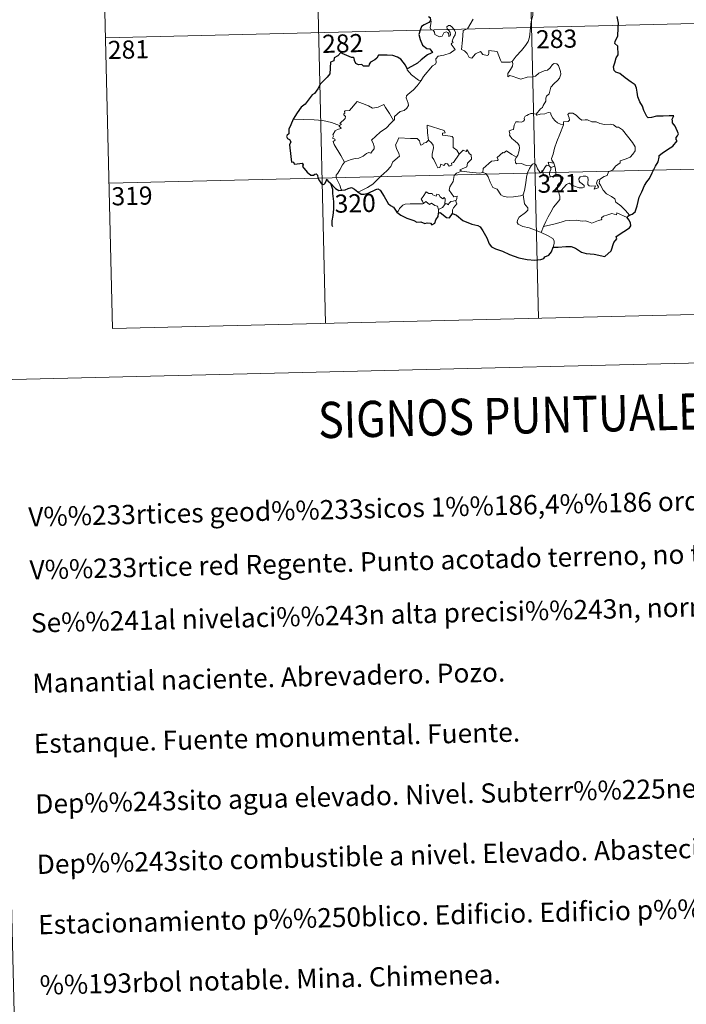
# Model space of a CAD drawing. Units: metres. Extents: x 664380 to 668906, y 741775 to 744852.
# Drawn here: x 664723 to 664999, y 743255 to 743663 of the extents above; entities that cross this region are included whole.
import ezdxf
from ezdxf.enums import TextEntityAlignment as Align

# ---------------------------------------------------------------- set-up
doc = ezdxf.new("R2010")
doc.units = ezdxf.units.M
doc.header["$MEASUREMENT"] = 0
doc.layers.add('Carátula', color=7, linetype='Continuous', lineweight=5)
doc.styles.add('Style-font002', font='font002.shx')
doc.styles.add('Style-font010', font='font010.shx')

msp = doc.modelspace()

# ---------------------------------------------------------------- linework, layer by layer
at = {"layer": 'Carátula', "color": 7, "linetype": 'Continuous', "lineweight": 0}
for p, q in [((664930.861, 743840.368), (664938.162, 743539.29)), ((664754.349, 743836.087), (664761.654, 743535.014)), ((664842.603, 743838.228), (664849.906, 743537.149)), ((664758.732, 743655.444), (665023.496, 743661.867)), ((664760.192, 743595.228), (665024.958, 743601.648)), ((664761.654, 743535.014), (665026.416, 743541.436))]:
    msp.add_line(p, q, dxfattribs=at)
at = {"layer": 'Carátula', "color": 7, "linetype": 'Continuous', "lineweight": 0, "flags": 128}
for points in [[(664935.006, 743662.203), (664935.728, 743664.678), (664935.784, 743667.731), (664935.998, 743671.859), (664935.768, 743673.164), (664935.161, 743673.85), (664934.581, 743676.17), (664934.557, 743677.481), (664934.097, 743678.466), (664932.53, 743679.39), (664929.258, 743681.184), (664928.265, 743681.275), (664927.545, 743680.216), (664926.034, 743679.48), (664924.292, 743678.82), (664922.804, 743677.653), (664920.956, 743676.115), (664917.222, 743677.554), (664916.024, 743676.057)], [(664911.084, 743663.239), (664908.686, 743659.236), (664906.919, 743658.422), (664906.674, 743654.491), (664906.169, 743650.571), (664907.396, 743650.079), (664908.561, 743648.977), (664909.435, 743647.304), (664910.445, 743647.081), (664912.031, 743648.831), (664914.1, 743649.805), (664915.044, 743648.597), (664916.826, 743648.192), (664917.434, 743648.378), (664917.563, 743649.251), (664917.591, 743650.206), (664920.949, 743649.851), (664922.291, 743646.155), (664922.713, 743645.336), (664926.401, 743645.374), (664927.237, 743645.633)], [(664889.539, 743637.828), (664890.522, 743639.471), (664894.235, 743643.839), (664895.498, 743644.573), (664895.732, 743645.286), (664895.565, 743646.736), (664896.596, 743647.796), (664898.948, 743648.314), (664901.57, 743649.158), (664903.546, 743650.586), (664901.863, 743652.846), (664902.135, 743653.238), (664902.744, 743653.46), (664902.337, 743654.084), (664902.936, 743655.54), (664903.513, 743656.662), (664903.653, 743657.722), (664903.336, 743658.602), (664902.297, 743659.84), (664901.573, 743660.585), (664900.766, 743660.548), (664900.11, 743660.016), (664900.238, 743659.109), (664901.149, 743658.361), (664901.568, 743657.642), (664901.708, 743656.769), (664901.452, 743656.268), (664900.971, 743655.956), (664900.962, 743656.93), (664900.533, 743657.709), (664899.868, 743657.903), (664898.939, 743657.499), (664898.425, 743656.748), (664898.191, 743656.175), (664897.111, 743655.842), (664895.105, 743656.784), (664895.004, 743657.844), (664894.499, 743658.678), (664893.518, 743658.868), (664893.18, 743659.634), (664893.562, 743661.444), (664893.576, 743662.185), (664893.418, 743662.688)], [(664927.237, 743645.633), (664928.86, 743647.914), (664931.091, 743650.221), (664932.733, 743652.323), (664933.842, 743653.932), (664934.322, 743655.676), (664934.825, 743659.607), (664935.006, 743662.203)], [(664883.683, 743642.643), (664883.679, 743642.134), (664885.525, 743640.165), (664888.417, 743637.893), (664889.539, 743637.828)], [(664927.237, 743645.633), (664927.424, 743644.764), (664927.277, 743643.735), (664926.519, 743642.322), (664925.449, 743640.68), (664925.347, 743639.277), (664926.262, 743639.83), (664927.54, 743639.395), (664929.165, 743638.831), (664930.778, 743638.393), (664933.414, 743639.159), (664935.623, 743639.226), (664936.922, 743639.599), (664938.279, 743640.752), (664940.467, 743641.754), (664941.877, 743642.093), (664942.96, 743643.062), (664943.873, 743644.42), (664944.652, 743644.832), (664945.646, 743644.74), (664946.357, 743643.961), (664946.857, 743642.721), (664947.254, 743641.471), (664947.394, 743640.459), (664946.803, 743638.774), (664946.013, 743637.786), (664944.526, 743636.481), (664943.176, 743634.972), (664942.569, 743632.314), (664941.402, 743631.27), (664941.112, 743630.421), (664941.102, 743629.263), (664940.037, 743627.396), (664939.736, 743626.526), (664938.95, 743626.1), (664937.113, 743623.888)], [(664889.539, 743637.828), (664887.803, 743635.587), (664886.195, 743633.765), (664884.995, 743632.759), (664883.785, 743631.896), (664883.431, 743631.41), (664883.332, 743630.618), (664884.161, 743628.356), (664884.265, 743627.468), (664883.606, 743626.349), (664882.408, 743625.333), (664880.852, 743624.974), (664878.475, 743622.873), (664878.389, 743621.471), (664878.036, 743621.244)], [(664855.657, 743619.111), (664856.536, 743619.734), (664855.823, 743619.936), (664858.032, 743622.09), (664858.136, 743622.824), (664857.475, 743623.494), (664857.466, 743623.978), (664857.844, 743624.195), (664857.783, 743624.895), (664858.02, 743625.191), (664859.76, 743625.312), (664862.925, 743629.098), (664865.248, 743628.277), (664867.654, 743627.29), (664869.34, 743626.315), (664871.609, 743626.742), (664874.074, 743627.872), (664874.715, 743626.533), (664876.389, 743624.065), (664878.036, 743621.244)], [(664937.113, 743623.888), (664935.673, 743624.128), (664934.906, 743624.174), (664933.975, 743623.679), (664933.314, 743623.215), (664932.533, 743623.023), (664932.212, 743622.235), (664932.249, 743621.445), (664931.906, 743620.914), (664931.054, 743620.558), (664929.79, 743620.647), (664928.766, 743620.623), (664928.049, 743619.252), (664927.804, 743617.454), (664927.002, 743617.316), (664925.972, 743616.885), (664926.247, 743615.675), (664926.02, 743615.129), (664927.064, 743613.813), (664928.397, 743612.655), (664929.6, 743611.721), (664930.042, 743610.91), (664930.165, 743609.693), (664930.001, 743608.287), (664929.602, 743606.871), (664928.959, 743606.073)], [(664948.428, 743619.475), (664947.232, 743619.703), (664945.989, 743620.304), (664944.983, 743621.035), (664943.98, 743622.199), (664943.339, 743623.458), (664943.023, 743624.394), (664942.095, 743624.523), (664940.742, 743623.991), (664938.793, 743623.816), (664937.438, 743623.459), (664937.113, 743623.888)], [(664963.812, 743597.032), (664965.326, 743598.034), (664966.529, 743598.498), (664967.037, 743599.928), (664968.829, 743600.761), (664970.009, 743602.27), (664971.878, 743603.726), (664971.876, 743604.552), (664974.485, 743605.285), (664976.086, 743606.014), (664977.227, 743607.293), (664978.11, 743608.665), (664978.11, 743610.331), (664977.022, 743612.135), (664972.955, 743617.401), (664971.312, 743618.494), (664970.358, 743618.386), (664969.171, 743619.403), (664967.803, 743619.741), (664965.415, 743619.604), (664963.491, 743619.907), (664961.986, 743620.712), (664960.223, 743620.615), (664958.463, 743621.448), (664957.437, 743621.508), (664956.064, 743621.343), (664955.094, 743622.08), (664953.68, 743623.473), (664952.381, 743624.184), (664950.797, 743624.223), (664950.315, 743623.629), (664950.752, 743622.35), (664950.883, 743621.346), (664950.394, 743620.785), (664948.437, 743620.715), (664948.428, 743619.475)], [(664855.657, 743619.111), (664852.397, 743620.321), (664848.762, 743621.232), (664845.121, 743621.554), (664840.888, 743621.692), (664836.514, 743621.797)], [(664857.76, 743603.927), (664856.18, 743606.715), (664853.408, 743611.297), (664853.001, 743612.549), (664853.849, 743613.09), (664853.792, 743613.439), (664852.794, 743613.928), (664853.12, 743614.748), (664852.908, 743615.343), (664853.888, 743616.972), (664854.765, 743617.549), (664856.184, 743617.845), (664856.385, 743618.069), (664855.52, 743618.822), (664855.657, 743619.111)], [(664878.036, 743621.244), (664876.851, 743619.937), (664875.063, 743618.197), (664872.572, 743616.372)], [(664899.451, 743616.089), (664898.967, 743617.002), (664892.029, 743619.212), (664892.116, 743616.123), (664892.567, 743613.119)], [(664948.428, 743619.475), (664946.93, 743615.54), (664945.659, 743612.469), (664944.749, 743609.7), (664944.113, 743607.23), (664943.476, 743605.45), (664943.637, 743604.742), (664944.418, 743603.584)], [(664872.572, 743616.372), (664870.684, 743614.737), (664868.907, 743613.094), (664869.551, 743611.875), (664870, 743610.494), (664869.959, 743609.543), (664869.169, 743608.468), (664868.58, 743607.744), (664867.854, 743607.907), (664866.837, 743607.525), (664865.423, 743606.465), (664863.711, 743605.668), (664862.082, 743605.469), (664860.423, 743605.076), (664859.02, 743604.446), (664857.76, 743603.927)], [(664905.167, 743607.336), (664904.307, 743608.889), (664902.813, 743610.013), (664902.795, 743613.999), (664902.32, 743614.614), (664899.703, 743615.024), (664898.316, 743615.147), (664898.272, 743615.971), (664899.451, 743616.089)], [(664892.567, 743613.119), (664891.524, 743612.156), (664890.422, 743611.839), (664890.116, 743611.326), (664889.33, 743611.058), (664889.009, 743611.743), (664888.824, 743612.776), (664887.827, 743613.823), (664885.049, 743613.775), (664880.283, 743614.053), (664879.413, 743612.07), (664878.911, 743611.072), (664879.251, 743609.675), (664880.212, 743607.589), (664880.459, 743606.466), (664877.766, 743604.068), (664876.864, 743602.172), (664875.205, 743600.367), (664872.845, 743598.183), (664871.048, 743596.336), (664869.505, 743594.862), (664867.241, 743593.414), (664864.208, 743591.881), (664863.234, 743591.624)], [(664905.167, 743607.336), (664902.831, 743603.847), (664902.09, 743603.473), (664902.191, 743602.777), (664901.12, 743602.288), (664900.362, 743603.198), (664899.509, 743603.38), (664898.876, 743602.536), (664897.643, 743603.19), (664897.194, 743601.689), (664896.451, 743601.557), (664895.715, 743602.948), (664894.715, 743604.996), (664893.999, 743606.058), (664894.04, 743607.31), (664894.593, 743609.842), (664894.501, 743611.005), (664893.824, 743611.931), (664892.567, 743613.119)], [(664906.191, 743600.269), (664905.539, 743600.817), (664908.36, 743602.037), (664908.702, 743603.541), (664910.279, 743605.163), (664910.258, 743606.928), (664909.554, 743607.418), (664908.59, 743609), (664908.083, 743608.381), (664906.88, 743608.902), (664905.167, 743607.336)], [(664928.959, 743606.073), (664927.097, 743607.117), (664924.896, 743608.689), (664923.756, 743607.752), (664923.382, 743608.026), (664920.99, 743605.903), (664921.418, 743604.934), (664921.145, 743604.647), (664918.631, 743604.305), (664915.195, 743601.361), (664915.098, 743599.735)], [(664935.075, 743602.491), (664933.043, 743602.582), (664931.071, 743603.363), (664929.106, 743603.299), (664928.604, 743603.708), (664928.383, 743604.996), (664928.959, 743606.073)], [(664857.76, 743603.927), (664856.84, 743602.897), (664855.803, 743600.796), (664854.939, 743599.394), (664854.285, 743598.57), (664854.256, 743597.512), (664855.855, 743594.468), (664856.397, 743592.646), (664856.643, 743592.323)], [(664931.699, 743590.432), (664932.353, 743592.25), (664932.908, 743595.412), (664933.097, 743597.714), (664933.525, 743599.506), (664934.365, 743601.267), (664935.075, 743602.491)], [(664939.729, 743600.104), (664939.478, 743600.53), (664939.328, 743599.629), (664938.609, 743599.816), (664937.646, 743601.256), (664937.067, 743602.7), (664936.407, 743603.425), (664935.657, 743603.171), (664935.075, 743602.491)], [(664942.454, 743602.474), (664941.374, 743602.709), (664940.778, 743601.807), (664939.729, 743600.104)], [(664944.418, 743603.584), (664942.155, 743603.898), (664942.454, 743602.474)], [(664942.454, 743602.474), (664943.161, 743601.774)], [(664943.161, 743601.774), (664944.88, 743602.348)], [(664944.418, 743603.584), (664944.658, 743603.067), (664944.88, 743602.348)], [(664944.88, 743602.348), (664945.13, 743601.016), (664945.223, 743599.482), (664945.25, 743598.198)], [(664903.774, 743588.142), (664904.17, 743588.221), (664904.445, 743589.921), (664902.966, 743589.544), (664901.042, 743592.327), (664901.361, 743593.749), (664902.809, 743595.992), (664903.157, 743598.385), (664904.078, 743599.352), (664906.191, 743600.269)], [(664915.098, 743599.735), (664913.602, 743599.383), (664909.584, 743599.849), (664906.191, 743600.269)], [(664931.699, 743590.432), (664930.588, 743589.954), (664927.695, 743589.613), (664925.399, 743589.516), (664923.482, 743589.866), (664922.444, 743590.428), (664921.025, 743592.767), (664919.228, 743593.513), (664918.093, 743595.682), (664917.263, 743597.912), (664916.265, 743599.244), (664915.098, 743599.735)], [(664939.729, 743600.104), (664940.1, 743599.144), (664940.895, 743598.197), (664942.256, 743597.752), (664943.109, 743597.898)], [(664943.161, 743601.774), (664943.17, 743600.752), (664942.701, 743599.857), (664942.67, 743598.844), (664943.109, 743597.898)], [(664943.109, 743597.898), (664944.182, 743598.206), (664945.25, 743598.198)], [(664945.25, 743598.198), (664947.198, 743597.98), (664947.877, 743597.857), (664948.337, 743597.389), (664947.859, 743596.057), (664946.647, 743595.288), (664945.997, 743594.238), (664945.883, 743593.161), (664946.327, 743591.735)], [(664946.327, 743591.735), (664947.554, 743592.286), (664949.743, 743594.677), (664950.805, 743595.279), (664952.576, 743594.198), (664954.977, 743593.362), (664956.351, 743593.275), (664956.963, 743593.619), (664956.968, 743594.33), (664956.23, 743594.953), (664955.284, 743595.612), (664954.897, 743596.046), (664954.855, 743597.055), (664955.339, 743597.872), (664956.582, 743598.197), (664957.766, 743598.204), (664958.489, 743597.757), (664958.658, 743596.559), (664958.489, 743595.62), (664958.568, 743594.741), (664959.115, 743594.147), (664960.168, 743594.039), (664961.685, 743594.15), (664961.151, 743592.819), (664962.789, 743593.276), (664962.89, 743593.799), (664962.364, 743594.538), (664962.119, 743595.313), (664962.572, 743596.464), (664963.812, 743597.032)], [(664975.745, 743582.054), (664974.134, 743583.887), (664972.202, 743585.938), (664970.156, 743587.441), (664969.665, 743588.813), (664968.412, 743589.766), (664966.29, 743590.806), (664964.829, 743592.319), (664963.82, 743594.397), (664963.279, 743595.241), (664963.377, 743596.164), (664963.812, 743597.032)], [(664890.422, 743586.894), (664890.065, 743587.776), (664889.494, 743588.64), (664890.28, 743589.725), (664891.546, 743591.638), (664892.681, 743590.955), (664894.081, 743591.032), (664894.341, 743590.363), (664895.642, 743589.839), (664896.049, 743590.731), (664896.845, 743590.568), (664897.299, 743589.596), (664898.42, 743588.737), (664898.973, 743589.261), (664899.394, 743588.759), (664899.265, 743586.393)], [(664939.219, 743574.838), (664936.853, 743575.81), (664934.253, 743576.774), (664931.674, 743577.328), (664929.725, 743578.256), (664929.245, 743578.925), (664929.377, 743579.917), (664930.154, 743581.204), (664932.784, 743583.116), (664933.717, 743584.08), (664933.709, 743584.993), (664932.354, 743586.745), (664931.699, 743590.432)], [(664946.327, 743591.735), (664946.998, 743589.82), (664946.999, 743588.523), (664945.852, 743587.077), (664944.358, 743585.32), (664943.171, 743583.233), (664942.09, 743581.333), (664941.094, 743579.419), (664940.228, 743577.349)], [(664879.462, 743583.232), (664880.117, 743583.763), (664880.456, 743584.807), (664881.924, 743586.162), (664882.861, 743586.507), (664884.939, 743586.712), (664887.935, 743586.742), (664890.248, 743586.673), (664890.422, 743586.894)], [(664896.706, 743584.422), (664896.204, 743585.735), (664895.206, 743585.973), (664893.713, 743586.92), (664892.939, 743586.47), (664891.47, 743587.678), (664890.422, 743586.894)], [(664899.265, 743586.393), (664898.3, 743585.25), (664896.706, 743584.422)], [(664899.265, 743586.393), (664899.598, 743586.778), (664900.191, 743586.726), (664900.829, 743586.233), (664900.955, 743586.845), (664901.819, 743587.656), (664902.715, 743587.837), (664903.774, 743588.142)], [(664903.774, 743588.142), (664904.28, 743586.764), (664902.95, 743585.096), (664902.5, 743584.173), (664902.531, 743582.716)], [(664896.706, 743584.422), (664896.706, 743582.793)], [(664974.852, 743581), (664970.542, 743582.946), (664970.454, 743582.103), (664968.453, 743582.634), (664966.815, 743582.089), (664965.072, 743581.608), (664964.17, 743580.936), (664964.312, 743580.359), (664964.084, 743580.057), (664962.913, 743579.809), (664960.227, 743578.648), (664958.885, 743579.178), (664957.555, 743579.605), (664956.147, 743579.582), (664953.667, 743579.876), (664950.981, 743579.753), (664949.208, 743579.611), (664947.429, 743579.062), (664944.504, 743578.254), (664940.228, 743577.349)], [(664940.228, 743577.349), (664939.219, 743574.838)], [(664944.243, 743568.694), (664944.576, 743570.307), (664944.554, 743571.392), (664944.019, 743572.316), (664941.847, 743573.539), (664939.219, 743574.838)]]:
    msp.add_lwpolyline(points, dxfattribs=at)
at = {"layer": 'Carátula', "color": 7, "linetype": 'Continuous', "lineweight": 30, "flags": 128}
for points in [[(664892.592, 743664.321), (664893.192, 743663.893), (664893.418, 743662.688)], [(664975.745, 743582.054), (664976.932, 743582.36), (664978.199, 743583.386), (664978.924, 743585.931), (664979.855, 743589.421), (664980.901, 743591.673), (664982.038, 743594.272), (664982.969, 743595.844), (664984.11, 743597.187), (664985.138, 743599.526), (664986.506, 743602.245), (664987.643, 743604.039), (664988.083, 743605.969), (664988.113, 743606.691), (664989.34, 743607.75), (664991.517, 743609.231), (664993.747, 743610.54), (664995.59, 743612.839), (664995.199, 743613.299), (664995.121, 743614.126), (664995.628, 743614.924), (664996.109, 743615.694), (664994.685, 743618.894), (664993.553, 743620.305), (664993.685, 743621.049), (664993.418, 743621.722), (664994.122, 743623.124), (664992.286, 743623.2), (664989.713, 743622.959), (664987.011, 743622.998), (664984.89, 743622.447), (664983.481, 743622.333), (664982.988, 743622.928), (664981.791, 743625.339), (664981.132, 743627.127), (664980.052, 743628.913), (664979.32, 743630.963), (664978.935, 743632.981), (664978.727, 743634.562), (664978.168, 743635.917), (664976.442, 743637.114), (664974.046, 743638.892), (664971.758, 743640.692), (664970.19, 743641.237), (664969.497, 743641.938), (664969.198, 743643.395), (664969.712, 743645.054), (664970.272, 743647.097), (664971.047, 743648.461), (664970.965, 743652.03), (664969.692, 743653.032), (664969.82, 743653.963), (664971.025, 743656.247), (664971.077, 743659.386), (664971.283, 743661.582), (664970.717, 743664.31)], [(664892.627, 743661.78), (664890.802, 743660.828), (664889.623, 743660.114), (664889.131, 743658.625), (664888.563, 743656.878), (664889.102, 743654.718), (664890.096, 743652.472), (664891.85, 743651.09), (664893.133, 743650.823), (664894.119, 743649.358), (664893.614, 743649.163), (664892.13, 743648.389), (664889.544, 743646.359), (664887.98, 743644.893), (664885.435, 743643.582), (664883.683, 743642.643)], [(664883.683, 743642.643), (664882.965, 743644.119), (664882.04, 743645.369), (664881.075, 743646.58), (664879.626, 743647.494), (664877.819, 743648.169), (664875.405, 743648.322), (664871.794, 743648.312), (664871.135, 743647.007), (664870.303, 743646.266), (664868.44, 743645.366), (664867.888, 743644.565), (664867.858, 743643.703), (664865.577, 743643.754), (664864.858, 743644.353), (664863.47, 743644.319), (664862.485, 743644.774), (664861.911, 743646.095), (664861.794, 743647.048), (664861.334, 743647.353), (664860.615, 743647.287), (664856.723, 743648.915), (664856.197, 743649.401), (664854.962, 743648.011), (664853.495, 743647.214), (664853.338, 743645.939), (664851.919, 743645.381), (664851.681, 743640.512), (664850.583, 743639.114), (664847.726, 743636.457), (664846.614, 743634.297), (664845.297, 743632.351), (664844.378, 743631.872), (664843.556, 743630.713), (664841.382, 743627.979), (664839.741, 743626.754), (664838.147, 743624.427), (664836.514, 743621.797)], [(664836.514, 743621.797), (664835.552, 743619.389), (664834.726, 743617.668), (664834.724, 743615.757), (664833.927, 743615.122), (664833.709, 743614.575), (664834.103, 743613.825), (664834.974, 743613.292), (664835.48, 743612.33), (664834.926, 743611.077), (664835.444, 743606.271), (664835.743, 743603.935), (664836.461, 743604.12), (664836.962, 743603.103), (664839.237, 743603.387), (664840.168, 743603.521), (664840.608, 743602.905), (664840.363, 743602.108), (664842.319, 743599.804), (664843.777, 743598.522), (664844.913, 743598.592), (664845.403, 743598.934), (664845.967, 743599.177), (664846.579, 743598.551), (664846.694, 743597.499), (664847.311, 743596.158), (664848.191, 743594.937), (664849.103, 743594.692), (664849.77, 743595.232), (664850.108, 743596.165), (664850.559, 743596.933), (664850.87, 743596.168), (664851.95, 743595.287), (664853.942, 743593.071), (664855.315, 743592.204), (664856.643, 743592.323)], [(664851.95, 743595.287), (664852.691, 743592.838), (664852.741, 743590.944), (664853.14, 743587.697), (664853.224, 743584.54), (664852.878, 743581.895), (664852.414, 743579.675), (664852.461, 743577.89), (664852.691, 743577.265)], [(664856.643, 743592.323), (664858.073, 743592.515), (664859.214, 743593.109), (664860.576, 743593.462), (664861.9, 743592.763), (664863.234, 743591.624)], [(664863.234, 743591.624), (664864.581, 743590.697), (664865.936, 743590.645), (664867.523, 743591.111), (664870.739, 743592.661), (664871.578, 743592.965), (664872.448, 743592.306), (664874.226, 743589.699), (664875.852, 743586.823), (664876.839, 743585.965), (664878.028, 743585.268), (664879.462, 743583.232)], [(664879.462, 743583.232), (664881.102, 743581.941), (664883.606, 743580.701), (664886.404, 743579.828), (664887.641, 743579.162), (664889.331, 743579.265), (664891.06, 743578.496), (664891.961, 743578.877), (664893.396, 743578.68), (664893.899, 743578.063), (664895.173, 743578.741), (664895.584, 743580.039), (664896.568, 743581.521), (664896.706, 743582.793)], [(664896.706, 743582.793), (664897.384, 743583.115), (664900.038, 743581.066), (664901.193, 743580.875), (664902.531, 743582.716)], [(664902.531, 743582.716), (664904.16, 743582.049), (664906.775, 743579.737), (664910.522, 743578.33), (664912.908, 743577.768), (664913.916, 743577.118), (664915.016, 743575.578), (664916.687, 743572.58), (664917.724, 743570.077), (664918.672, 743568.856), (664920.329, 743568.105), (664923.155, 743567.127), (664926.106, 743565.726), (664929.99, 743564.362), (664933.475, 743563.695), (664936.551, 743563.435), (664939.046, 743563.652), (664940.242, 743564.086), (664940.771, 743564.772), (664942.423, 743565.374), (664943.511, 743566.867), (664944.243, 743568.694)], [(664974.852, 743581), (664975.122, 743581.586), (664975.745, 743582.054)], [(664944.243, 743568.694), (664946.295, 743568.8), (664949.421, 743569.022), (664951.659, 743569.036), (664953.471, 743568.341), (664955.868, 743566.728), (664957.918, 743566.177), (664961.149, 743565.852), (664965.54, 743564.871), (664968.179, 743567.272), (664969.291, 743570.664), (664970.488, 743572.273), (664970.302, 743573.183), (664973.387, 743575.174), (664975.774, 743576.71), (664976.356, 743577.65), (664976.186, 743578.893), (664975.469, 743580.068), (664974.852, 743581)]]:
    msp.add_lwpolyline(points, dxfattribs=at)
at = {"layer": 'Carátula', "color": 2, "linetype": 'Continuous', "lineweight": 30, "flags": 128}
msp.add_lwpolyline([(664893.418, 743662.688), (664892.627, 743661.78)], dxfattribs=at)
at = {"layer": 'Carátula', "color": 7, "linetype": 'Continuous', "lineweight": 0}
for points in [[(664451.961, 741774.865), (668905.647, 741882.867), (668833.645, 744852.005), (664379.958, 744744.003)], [(664714.43, 743513.815), (665160.227, 743524.625), (665201.131, 741838.048), (664755.336, 741827.237)]]:
    msp.add_3dface(points, dxfattribs=at)

# ---------------------------------------------------------------- texts
at = {"layer": 'Carátula', "color": 7, "linetype": 'Continuous', "lineweight": 13, "style": 'Style-font002'}
for s, p in [('283', (664945.596, 743654.995)), ('282', (664856.981, 743653.125)), ('281', (664768.211, 743650.592)), ('321', (664946.186, 743595.2)), ('319', (664769.686, 743589.982)), ('320', (664862.153, 743586.941))]:
    msp.add_text(s, height=7.4999, rotation=1.38916, dxfattribs=at).set_placement(p, align=Align.MIDDLE_CENTER)
at = {"layer": 'Carátula', "color": 7, "linetype": 'Continuous', "lineweight": 0, "style": 'Style-font002', "width": 0.866666}
msp.add_text('SIGNOS PUNTUALES', height=14.9999, rotation=1.33927, dxfattribs=at).set_placement((664931.859, 743499.088), align=Align.MIDDLE_CENTER)
at = {"layer": 'Carátula', "color": 7, "linetype": 'Continuous', "lineweight": 0, "style": 'Style-font010'}
for s, p in [('V%%233rtices geod%%233sicos 1%%186,4%%186 orden ,Roi.', (664726.734, 743457.044)), ('V%%233rtice red Regente. Punto acotado terreno, no terreno.', (664727.267, 743435.082)), ('Se%%241al nivelaci%%243n alta precisi%%243n, normal. Estaci%%243n Met.', (664727.801, 743413.125)), ('Manantial naciente. Abrevadero. Pozo.', (664728.405, 743388.133)), ('Estanque. Fuente monumental. Fuente.', (664729.011, 743363.14)), ('Dep%%243sito agua elevado. Nivel. Subterr%%225neo.', (664729.617, 743338.147)), ('Dep%%243sito combustible a nivel. Elevado. Abastecimiento.', (664730.223, 743313.155)), ('Estacionamiento p%%250blico. Edificio. Edificio p%%250blico.', (664730.832, 743288.161)), ('%%193rbol notable. Mina. Chimenea.', (664731.438, 743263.169))]:
    msp.add_text(s, height=7.99899, rotation=1.38916, dxfattribs=at).set_placement(p, align=Align.MIDDLE_LEFT)

doc.saveas('drawing.dxf')
